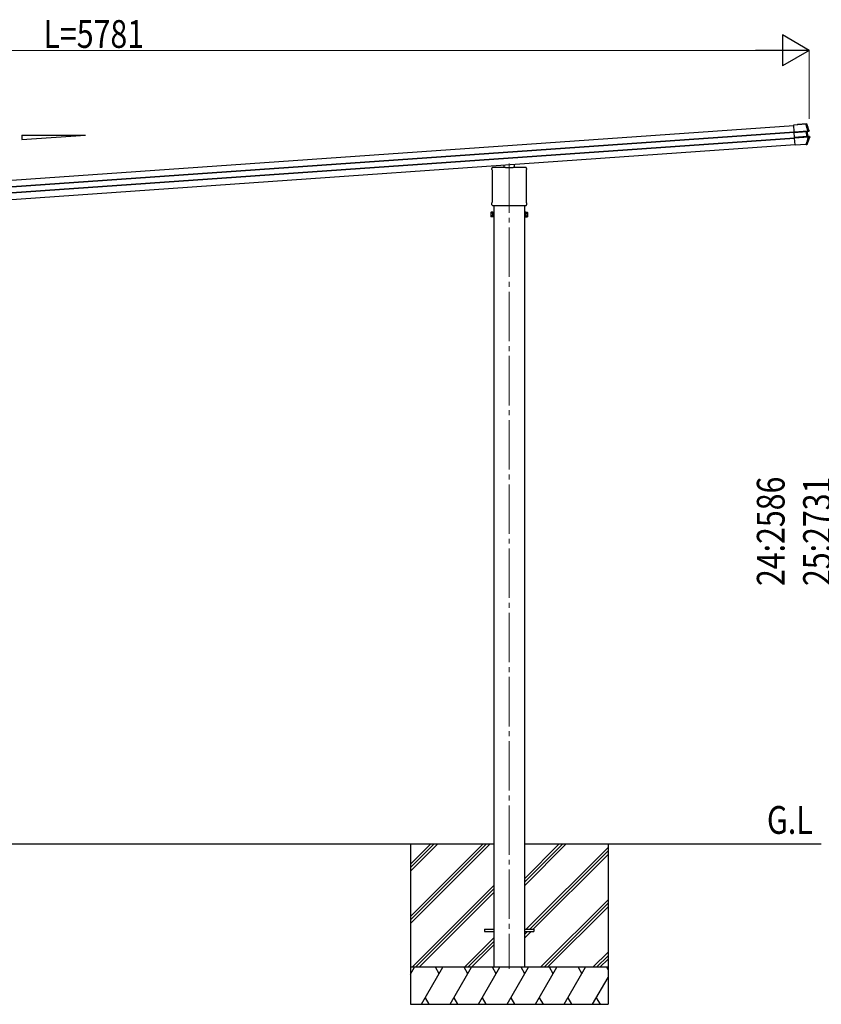
# Model space of a CAD drawing. Units: millimetres. Extents: x 0 to 21025, y 0 to 14850.
# Drawn here: x 8810 to 12056, y 2663 to 6650 of the extents above; entities that cross this region are included whole.
import ezdxf

# ---------------------------------------------------------------- set-up
doc = ezdxf.new("R2010")
doc.units = ezdxf.units.MM
doc.linetypes.add('YCENTER_1', pattern=[13, 10, -1, 1, -1])
for name, color, linetype, lineweight in [('USER1', 3, 'Continuous', 13), ('YKK_12', 2, 'Continuous', 13), ('YKK_13', 4, 'Continuous', 30), ('YKK_A1', 4, 'Continuous', 30), ('YKK_D', 6, 'Continuous', 13)]:
    doc.layers.add(name, color=color, linetype=linetype, lineweight=lineweight)
doc.styles.add('text-b', font='extslim2.shx', dxfattribs={"width": 0.8, "bigfont": 'extfont2.shx'})

msp = doc.modelspace()

# ---------------------------------------------------------------- linework, layer by layer
at = {"layer": 'YKK_12', "linetype": 'YCENTER_1', "ltscale": 20}
msp.add_line((10792.4, 6068.1), (10792.4, 2805.7), dxfattribs=at)
at = {"layer": 'YKK_13'}
for p, q in [((11944.2, 6224.6), (11958.7, 6225.6)), ((11944.3, 6224.4), (11944.2, 6224.6)), ((11944.3, 6224.4), (11993, 6227.8)), ((11993.1, 6226.6), (11944.3, 6223.2)), ((11944.3, 6223.2), (11944.3, 6224.4)), ((11946.2, 6196.2), (11944.3, 6223.2)), ((11959.7, 6225.7), (11959.8, 6225.9)), ((11995.6, 6228.4), (11959.8, 6225.9)), ((11993, 6227.8), (11993.1, 6226.6)), ((11994.2, 6227.9), (11995.6, 6228.4)), ((11996.4, 6227), (11995.9, 6226.8)), ((11997.2, 6227.3), (11996.4, 6227)), ((11997.3, 6227.4), (11997.2, 6227.3)), ((11946.2, 6196.2), (12002, 6200.1)), ((11946.3, 6194.7), (11946.2, 6196.2)), ((12002.1, 6198.6), (11946.3, 6194.7)), ((11946.4, 6193.5), (11946.3, 6194.7)), ((11946.4, 6193.5), (11995.4, 6197)), ((11995.4, 6196.5), (11946.4, 6193)), ((11946.4, 6193), (11946.4, 6193.5)), ((11947.8, 6173.8), (11946.4, 6193)), ((11995.4, 6197), (11995.4, 6196.5)), ((11996.7, 6177.3), (11995.4, 6196.5)), ((12003.6, 6198.5), (11997.9, 6196.9)), ((12003.6, 6198.5), (11997.9, 6196.9)), ((12003.6, 6198.5), (11997.9, 6196.9)), ((11999.9, 6196.8), (11998.4, 6196.6)), ((11998.8, 6197.1), (12000.3, 6197.3)), ((12001.3, 6177.6), (11999.9, 6196.8)), ((12000.3, 6197.3), (12006, 6198.8)), ((12002, 6200.1), (12002.1, 6198.6)), ((12006, 6198.8), (12004, 6198.6)), ((12004.9, 6200.3), (12005.1, 6200.3)), ((12005.1, 6200.3), (12005.7, 6200.3)), ((12005.7, 6200.3), (12006.9, 6200.5)), ((11947.8, 6173.8), (11996.7, 6177.3)), ((11996.8, 6176.8), (11947.8, 6173.4)), ((11947.8, 6173.4), (11947.8, 6173.8)), ((11947.9, 6172.2), (11947.8, 6173.4)), ((11947.9, 6172.2), (12003.8, 6176.1)), ((11948, 6170.4), (11947.9, 6172.2)), ((12004, 6174.3), (11948, 6170.4)), ((11949.9, 6143), (11948, 6170.4)), ((11949.9, 6143), (11994.7, 6146.1)), ((11950, 6142), (11949.9, 6143)), ((11994.8, 6145.1), (11950, 6142)), ((11993.6, 6144.9), (11950, 6141.8)), ((11950, 6141.8), (11950, 6142)), ((11995.1, 6143.8), (11994.6, 6144.9)), ((11994.8, 6145.1), (11994.7, 6146.1)), ((11996.8, 6143.9), (11995.1, 6143.8)), ((11996.8, 6143.9), (11995.9, 6145.1)), ((11996.7, 6177.3), (11996.8, 6176.8)), ((11997.4, 6146.2), (11997.5, 6146)), ((11997.5, 6146), (11998.1, 6145.2)), ((11998.1, 6145.2), (11998.3, 6145)), ((11999.3, 6177.2), (12005.4, 6176.4)), ((11999.3, 6177.2), (12005.4, 6176.4)), ((11999.3, 6177.2), (12005.4, 6176.4)), ((11999.7, 6177.6), (12001.3, 6177.6)), ((12001.7, 6177.1), (12000.2, 6177.1)), ((12007.8, 6176.4), (12001.7, 6177.1)), ((12003.8, 6176.1), (12004, 6174.3)), ((12005.7, 6176.3), (12007.8, 6176.4)), ((12008.1, 6174.7), (12006.8, 6174.7)), ((12008.7, 6174.7), (12008.1, 6174.7)), ((12008.9, 6174.7), (12008.7, 6174.7)), ((10771.4, 6052.2), (10771.4, 6062)), ((10813.4, 6052.2), (10813.4, 6064.9)), ((10722.1, 6043.2), (10722.1, 6047.9)), ((10723.9, 6039.7), (10723.9, 6039.7)), ((10724.1, 6039.3), (10724.1, 6039.3)), ((10724.1, 5912.5), (10724.1, 6039.3)), ((10726.4, 6052.2), (10776.4, 6052.2)), ((10776.9, 6050.2), (10776.9, 6051.7)), ((10807.9, 6050.2), (10776.9, 6050.2)), ((10807.9, 6051.7), (10807.9, 6050.2)), ((10808.4, 6052.2), (10858.4, 6052.2)), ((10860.6, 6039.3), (10860.6, 6039.3)), ((10860.6, 6039.3), (10860.6, 5912.5)), ((10860.8, 6039.7), (10860.8, 6039.7)), ((10862.6, 6047.9), (10862.6, 6043.2)), ((10722.1, 5900.7), (10722.1, 5908.7)), ((10723.9, 5912.1), (10723.9, 5912.1)), ((10724.1, 5912.5), (10724.1, 5912.5)), ((10860.6, 5912.5), (10860.6, 5912.5)), ((10860.8, 5912.1), (10860.8, 5912.1)), ((10862.6, 5908.7), (10862.6, 5900.7)), ((10718.4, 5869.8), (10719.1, 5871.1)), ((10718.4, 5869.8), (10718.4, 5852.8)), ((10725.4, 5871.1), (10719.1, 5871.1)), ((10725.4, 5866.2), (10719.1, 5866.2)), ((10723.8, 5897.3), (10723.8, 5897.3)), ((10723.9, 5897.2), (10723.8, 5897.3)), ((10723.9, 5897.2), (10723.9, 5897.2)), ((10724.1, 5897.2), (10723.9, 5897.2)), ((10723.9, 5897.2), (10723.9, 5897.2)), ((10724.3, 5897.2), (10724.1, 5897.2)), ((10724.1, 5897.2), (10724.1, 5897.2)), ((10724.1, 5897.2), (10724.1, 5897.2)), ((10724.3, 5897.2), (10860.5, 5897.2)), ((10725.4, 5851.4), (10725.4, 5871.1)), ((10725.4, 5852.1), (10725.4, 5870.5)), ((10725.4, 5870.5), (10727.9, 5870.5)), ((10727.9, 5850.8), (10727.9, 5871.8)), ((10727.9, 5871.8), (10729.9, 5871.8)), ((10729.9, 5871.8), (10729.9, 5850.8)), ((10856.9, 5871.8), (10854.9, 5871.8)), ((10854.9, 5871.8), (10854.9, 5850.8)), ((10856.9, 5850.8), (10856.9, 5871.8)), ((10859.4, 5870.5), (10856.9, 5870.5)), ((10859.4, 5851.4), (10859.4, 5871.1)), ((10859.4, 5871.1), (10865.6, 5871.1)), ((10859.4, 5852.1), (10859.4, 5870.5)), ((10859.4, 5866.2), (10865.6, 5866.2)), ((10860.6, 5897.2), (10860.5, 5897.2)), ((10860.6, 5897.2), (10860.6, 5897.2)), ((10860.6, 5897.2), (10860.6, 5897.2)), ((10860.8, 5897.2), (10860.6, 5897.2)), ((10860.6, 5897.2), (10860.6, 5897.2)), ((10860.9, 5897.3), (10860.8, 5897.2)), ((10860.9, 5897.3), (10860.9, 5897.3)), ((10866.4, 5869.8), (10865.6, 5871.1)), ((10866.4, 5869.8), (10866.4, 5852.8)), ((10718.4, 5852.8), (10719.1, 5851.4)), ((10725.4, 5856.3), (10719.1, 5856.3)), ((10725.4, 5851.4), (10719.1, 5851.4)), ((10727.9, 5852.1), (10725.4, 5852.1)), ((10729.9, 5850.8), (10727.9, 5850.8)), ((10854.9, 5850.8), (10856.9, 5850.8)), ((10856.9, 5852.1), (10859.4, 5852.1)), ((10859.4, 5856.3), (10865.6, 5856.3)), ((10859.4, 5851.4), (10865.6, 5851.4)), ((10866.4, 5852.8), (10865.6, 5851.4)), ((10692.4, 2967), (10729.9, 2967)), ((10692.4, 2967), (10692.4, 2958)), ((10692.4, 2958), (10729.9, 2958)), ((10854.9, 2967), (10892.4, 2967)), ((10854.9, 2958), (10892.4, 2958)), ((10892.4, 2967), (10892.4, 2958))]:
    msp.add_line(p, q, dxfattribs=at)
for centre, radius, start, end in [((11994.3, 6226.2), 1.7, 21.2438, 93.9024), ((11529.6, 6045.2), 502, 18.0204, 21.2776), ((11998.9, 6196.6), 0.5, 105.0747, 184.0524), ((12003.7, 6199.8), 1.3, 285.0929, 18.0716), ((11995.8, 6146.8), 1.7, 274.1454, 338.4802), ((11531.1, 6328.7), 502, 338.5332, 342.1318), ((12000.2, 6177.6), 0.5, 183.9476, 262.9253), ((12005.5, 6175.1), 1.3, 342.0752, 82.8923), ((10726.4, 6047.9), 4.25, 90, 180), ((10726.4, 6043.2), 4.25, 180, 234.6236), ((10723.6, 6039.3), 0.5, 0.0463, 54.5827), ((10858.4, 6047.9), 4.25, 0, 90), ((10861.1, 6039.3), 0.5, 125.4173, 179.9537), ((10858.4, 6043.2), 4.25, 305.3764, 0), ((10726.4, 5908.7), 4.25, 125.3764, 180), ((10723.6, 5912.5), 0.5, 305.4181, 359.9529), ((10861.1, 5912.5), 0.5, 180.0471, 234.5819), ((10858.4, 5908.7), 4.25, 0, 54.6236), ((10722.7, 5868.6), 4.34, 145.6158, 214.3842), ((10734.6, 5861.3), 16.2, 162.412, 197.588), ((10726.4, 5900.7), 4.25, 180, 233.1111), ((10858.4, 5900.7), 4.25, 306.8889, 0), ((10862, 5868.6), 4.34, 325.6158, 34.3842), ((10850.1, 5861.3), 16.2, 342.412, 17.588), ((10722.7, 5853.9), 4.34, 145.6158, 214.3842), ((10862, 5853.9), 4.34, 325.6158, 34.3842)]:
    msp.add_arc(centre, radius, start, end, dxfattribs=at)
for centre, major_axis, ratio, start_param, end_param in [((11958.7, 6225.6), (0.998, 0.07), 0.017595, 4.712227, 6.274389), ((11995.4, 6196.3), (3.49, 0.24), 0.19438, 0.7467, 1.570796), ((11995.4, 6195.8), (2.99, 0.21), 0.226777, 0.727812, 1.570796), ((11995.4, 6195.7), (2.95, 0.89), 0.009865, 0.058849, 0.725575), ((11995.3, 6196.2), (3.44, 0.92), 0.008567, 0.059421, 0.707357), ((12000.4, 6196.8), (-0.497, -0.059), 0.99813, 4.855652, 6.234289), ((11993.6, 6144.8), (0.998, 0.07), 0.06113, 0.017979, 1.571247), ((11996.7, 6177.9), (2.99, 0.21), 0.226777, 4.712389, 5.555373), ((11996.7, 6177.5), (3.49, 0.24), 0.19438, 4.712389, 5.536486), ((11996.7, 6178), (3.04, -0.47), 0.009865, 5.55761, 6.224336), ((11996.6, 6177.5), (3.54, -0.43), 0.008567, 5.575828, 6.223764), ((12001.8, 6177.6), (-0.501, -0.01), 0.99813, 0.048896, 1.427533), ((10776.4, 6051.7), (0.481, -0.181), 0.828259, 1.994744, 1.996569), ((10776.4, 6051.7), (0.354, 0.354), 0.999467, 5.499651, 7.06672), ((10776.4, 6051.7), (-0.181, 0.481), 0.828259, 4.286616, 4.288442), ((10808.4, 6051.7), (0.354, -0.354), 0.999467, 2.358058, 3.925127), ((10808.3, 6051.7), (0.181, 0.481), 0.828259, 1.994744, 1.996569), ((10808.3, 6051.7), (0.481, 0.181), 0.828259, 1.145024, 1.146849)]:
    msp.add_ellipse(centre, major_axis=major_axis, ratio=ratio, start_param=start_param, end_param=end_param, dxfattribs=at)
for points, knots in [([(11993, 6227.8), (11993.1, 6227.8), (11993.3, 6227.8), (11993.6, 6227.8), (11993.7, 6227.9), (11993.9, 6227.9), (11994, 6227.9), (11994.2, 6227.9), (11994.2, 6227.9), (11994.2, 6227.9)], [0, 0, 0, 0, 0.25, 0.25, 0.5, 0.5, 0.75, 0.75, 1, 1, 1, 1]), ([(11995.9, 6226.8), (11995.9, 6226.9), (11995.8, 6226.9), (11995.5, 6226.9), (11995.4, 6226.9), (11995.2, 6226.9), (11995.1, 6226.9), (11994.8, 6226.9), (11994.7, 6226.9), (11994.4, 6226.8), (11994.2, 6226.8), (11993.9, 6226.8), (11993.7, 6226.7), (11993.4, 6226.7), (11993.2, 6226.6), (11993.1, 6226.6)], [0, 0, 0, 0, 0.25, 0.25, 0.375, 0.375, 0.5, 0.5, 0.625, 0.625, 0.75, 0.75, 0.875, 0.875, 1, 1, 1, 1]), ([(11995.6, 6228.4), (11995.8, 6228.5), (11996, 6228.4), (11996.4, 6228.4), (11996.5, 6228.3), (11997, 6228), (11997.2, 6227.7), (11997.3, 6227.4)], [0, 0, 0, 0, 0.25, 0.25, 0.5, 0.5, 1, 1, 1, 1]), ([(11997.9, 6196.9), (11997.8, 6196.9), (11997.8, 6196.8), (11997.7, 6196.6), (11997.6, 6196.5), (11997.6, 6196.4)], [0, 0, 0, 0, 0.5, 0.5, 1, 1, 1, 1]), ([(11997.9, 6196.9), (11997.8, 6196.9), (11997.8, 6196.8), (11997.7, 6196.6), (11997.6, 6196.5), (11997.6, 6196.4)], [0, 0, 0, 0, 0.5, 0.5, 1, 1, 1, 1]), ([(11997.9, 6196.9), (11997.8, 6196.9), (11997.8, 6196.8), (11997.7, 6196.6), (11997.6, 6196.5), (11997.6, 6196.4)], [0, 0, 0, 0, 0.5, 0.5, 1, 1, 1, 1]), ([(12002, 6200.1), (12002.2, 6200.2), (12002.5, 6200.2), (12003, 6200.3), (12003.2, 6200.3), (12003.6, 6200.3), (12003.8, 6200.3), (12004.2, 6200.3), (12004.3, 6200.3), (12004.5, 6200.3)], [0, 0, 0, 0, 0.25, 0.25, 0.5, 0.5, 0.75, 0.75, 1, 1, 1, 1]), ([(12003.6, 6198.5), (12003.6, 6198.5), (12003.5, 6198.5), (12003.3, 6198.6), (12003.1, 6198.6), (12002.9, 6198.6), (12002.7, 6198.6), (12002.4, 6198.6), (12002.3, 6198.6), (12002.1, 6198.6)], [0, 0, 0, 0, 0.25, 0.25, 0.5, 0.5, 0.75, 0.75, 1, 1, 1, 1]), ([(12003.7, 6198.5), (12003.8, 6198.5), (12003.9, 6198.6), (12004, 6198.6), (12004.1, 6198.7), (12004.3, 6198.9), (12004.4, 6199), (12004.5, 6199.3), (12004.5, 6199.4), (12004.5, 6199.5), (12004.6, 6199.6), (12004.6, 6199.9), (12004.5, 6200.1), (12004.5, 6200.3)], [0, 0, 0, 0, 0.125, 0.125, 0.25, 0.25, 0.5, 0.5, 0.625, 0.625, 0.75, 0.75, 1, 1, 1, 1]), ([(12003.7, 6198.5), (12003.8, 6198.5), (12003.9, 6198.6), (12004, 6198.6), (12004.1, 6198.7), (12004.3, 6198.9), (12004.4, 6199), (12004.5, 6199.3), (12004.5, 6199.4), (12004.5, 6199.5), (12004.6, 6199.6), (12004.6, 6199.9), (12004.5, 6200.1), (12004.5, 6200.3)], [0, 0, 0, 0, 0.125, 0.125, 0.25, 0.25, 0.5, 0.5, 0.625, 0.625, 0.75, 0.75, 1, 1, 1, 1]), ([(12003.7, 6198.5), (12003.8, 6198.5), (12003.9, 6198.6), (12004, 6198.6), (12004.1, 6198.7), (12004.3, 6198.9), (12004.4, 6199), (12004.5, 6199.3), (12004.5, 6199.4), (12004.5, 6199.5), (12004.6, 6199.6), (12004.6, 6199.9), (12004.5, 6200.1), (12004.5, 6200.3)], [0, 0, 0, 0, 0.125, 0.125, 0.25, 0.25, 0.5, 0.5, 0.625, 0.625, 0.75, 0.75, 1, 1, 1, 1]), ([(12004.5, 6200.3), (12004.6, 6200.3), (12004.7, 6200.3), (12004.9, 6200.3), (12004.9, 6200.3), (12004.9, 6200.3)], [0, 0, 0, 0, 0.5, 0.5, 1, 1, 1, 1]), ([(12006.9, 6200.5), (12007, 6200.4), (12007, 6200.3), (12007, 6200.2), (12007, 6200.1), (12007, 6199.8), (12006.9, 6199.6), (12006.8, 6199.3), (12006.6, 6199.2), (12006.4, 6199), (12006.2, 6198.9), (12006, 6198.8)], [0, 0, 0, 0, 0.125, 0.125, 0.25, 0.25, 0.5, 0.5, 0.75, 0.75, 1, 1, 1, 1]), ([(11994.7, 6146.1), (11995.1, 6146.1), (11995.4, 6146), (11995.8, 6146), (11996, 6146), (11996.3, 6146), (11996.4, 6146), (11996.6, 6146), (11996.7, 6146), (11996.9, 6146), (11997, 6146.1), (11997.2, 6146.1), (11997.2, 6146.1), (11997.3, 6146.2), (11997.4, 6146.2), (11997.4, 6146.2)], [0, 0, 0, 0, 0.25, 0.25, 0.375, 0.375, 0.5, 0.5, 0.625, 0.625, 0.75, 0.75, 0.875, 0.875, 1, 1, 1, 1]), ([(11995.9, 6145.1), (11995.9, 6145.1), (11995.9, 6145.2), (11995.8, 6145.2), (11995.7, 6145.2), (11995.5, 6145.2), (11995.4, 6145.2), (11995.1, 6145.1), (11994.9, 6145.1), (11994.8, 6145.1)], [0, 0, 0, 0, 0.25, 0.25, 0.5, 0.5, 0.75, 0.75, 1, 1, 1, 1]), ([(11998.3, 6145), (11998.2, 6144.8), (11998.1, 6144.7), (11998, 6144.5), (11997.8, 6144.3), (11997.6, 6144.2), (11997.4, 6144.1), (11997.1, 6144), (11997, 6143.9), (11996.8, 6143.9)], [0, 0, 0, 0, 0.25, 0.25, 0.5, 0.5, 0.75, 0.75, 1, 1, 1, 1]), ([(11999.3, 6177.2), (11999.2, 6177.2), (11999.1, 6177.2), (11999, 6177.4), (11999, 6177.5), (11999, 6177.6)], [0, 0, 0, 0, 0.5, 0.5, 1, 1, 1, 1]), ([(11999.3, 6177.2), (11999.2, 6177.2), (11999.1, 6177.2), (11999, 6177.4), (11999, 6177.5), (11999, 6177.6)], [0, 0, 0, 0, 0.5, 0.5, 1, 1, 1, 1]), ([(11999.3, 6177.2), (11999.2, 6177.2), (11999.1, 6177.2), (11999, 6177.4), (11999, 6177.5), (11999, 6177.6)], [0, 0, 0, 0, 0.5, 0.5, 1, 1, 1, 1]), ([(12003.8, 6176.1), (12004, 6176.1), (12004.2, 6176.1), (12004.5, 6176.2), (12004.6, 6176.2), (12004.9, 6176.2), (12005, 6176.3), (12005.2, 6176.3), (12005.3, 6176.3), (12005.4, 6176.4)], [0, 0, 0, 0, 0.25, 0.25, 0.5, 0.5, 0.75, 0.75, 1, 1, 1, 1]), ([(12006.4, 6174.5), (12006.3, 6174.5), (12006.1, 6174.5), (12005.8, 6174.4), (12005.6, 6174.4), (12005.2, 6174.3), (12004.9, 6174.3), (12004.5, 6174.3), (12004.2, 6174.3), (12004, 6174.3)], [0, 0, 0, 0, 0.25, 0.25, 0.5, 0.5, 0.75, 0.75, 1, 1, 1, 1]), ([(12005.4, 6176.4), (12005.5, 6176.4), (12005.6, 6176.3), (12005.8, 6176.3), (12005.9, 6176.2), (12006.1, 6176), (12006.2, 6175.9), (12006.4, 6175.5), (12006.5, 6175.3), (12006.5, 6175), (12006.5, 6174.9), (12006.5, 6174.7), (12006.5, 6174.6), (12006.4, 6174.5)], [0, 0, 0, 0, 0.125, 0.125, 0.25, 0.25, 0.5, 0.5, 0.75, 0.75, 0.875, 0.875, 1, 1, 1, 1]), ([(12005.4, 6176.4), (12005.5, 6176.4), (12005.6, 6176.4), (12005.7, 6176.3), (12005.7, 6176.3), (12005.7, 6176.3)], [0, 0, 0, 0, 0.5, 0.5, 1, 1, 1, 1]), ([(12005.4, 6176.4), (12005.5, 6176.4), (12005.6, 6176.3), (12005.8, 6176.3), (12005.9, 6176.2), (12006.1, 6176), (12006.2, 6175.9), (12006.4, 6175.5), (12006.5, 6175.3), (12006.5, 6175), (12006.5, 6174.9), (12006.5, 6174.7), (12006.5, 6174.6), (12006.4, 6174.5)], [0, 0, 0, 0, 0.125, 0.125, 0.25, 0.25, 0.5, 0.5, 0.75, 0.75, 0.875, 0.875, 1, 1, 1, 1]), ([(12005.4, 6176.4), (12005.5, 6176.4), (12005.6, 6176.3), (12005.8, 6176.3), (12005.9, 6176.2), (12006.1, 6176), (12006.2, 6175.9), (12006.4, 6175.5), (12006.5, 6175.3), (12006.5, 6175), (12006.5, 6174.9), (12006.5, 6174.7), (12006.5, 6174.6), (12006.4, 6174.5)], [0, 0, 0, 0, 0.125, 0.125, 0.25, 0.25, 0.5, 0.5, 0.75, 0.75, 0.875, 0.875, 1, 1, 1, 1]), ([(12006.8, 6174.7), (12006.8, 6174.6), (12006.7, 6174.6), (12006.6, 6174.6), (12006.5, 6174.6), (12006.4, 6174.5)], [0, 0, 0, 0, 0.5, 0.5, 1, 1, 1, 1]), ([(12007.8, 6176.4), (12007.9, 6176.4), (12008, 6176.3), (12008.2, 6176.3), (12008.3, 6176.2), (12008.5, 6176.1), (12008.6, 6175.9), (12008.8, 6175.7), (12008.8, 6175.6), (12008.9, 6175.4), (12008.9, 6175.3), (12009, 6175.1), (12009, 6174.9), (12008.9, 6174.7)], [0, 0, 0, 0, 0.125, 0.125, 0.25, 0.25, 0.5, 0.5, 0.625, 0.625, 0.75, 0.75, 1, 1, 1, 1])]:
    msp.add_open_spline(points, degree=3, knots=knots, dxfattribs=at)
for points in [[(12002, 6200.1), (11999.2, 6209.1), (11996.2, 6217.9), (11993.1, 6226.6)], [(11995.9, 6226.8), (11999.1, 6218.1), (12002.1, 6209.2), (12004.9, 6200.3)], [(11997.9, 6196.9), (11997.9, 6196.9), (11997.9, 6196.9), (11997.9, 6196.9)], [(11997.9, 6196.9), (11997.9, 6196.9), (11997.9, 6196.9), (11997.9, 6196.9)], [(11997.9, 6196.9), (11997.9, 6196.9), (11997.9, 6196.9), (11997.9, 6196.9)], [(12003.7, 6198.5), (12003.7, 6198.5), (12003.7, 6198.5), (12003.6, 6198.5)], [(11994.7, 6146.1), (11998, 6155.3), (12001.1, 6164.7), (12004, 6174.3)], [(12006.8, 6174.7), (12003.9, 6165), (12000.8, 6155.5), (11997.4, 6146.2)], [(11999.3, 6177.2), (11999.3, 6177.2), (11999.3, 6177.2), (11999.3, 6177.2)], [(11999.3, 6177.2), (11999.3, 6177.2), (11999.3, 6177.2), (11999.3, 6177.2)], [(11999.3, 6177.2), (11999.3, 6177.2), (11999.3, 6177.2), (11999.3, 6177.2)], [(12005.4, 6176.4), (12005.4, 6176.4), (12005.4, 6176.4), (12005.4, 6176.4)], [(12005.4, 6176.4), (12005.4, 6176.4), (12005.4, 6176.4), (12005.4, 6176.4)]]:
    msp.add_open_spline(points, degree=3, dxfattribs=at)
at = {"layer": 'YKK_A1'}
for p, q in [((6330.2, 5829.6), (11944.4, 6222.2)), ((6332, 5803.7), (11946.2, 6196.3)), ((6332.1, 5802.3), (11946.3, 6194.9)), ((8818.7, 6182.3), (9076.7, 6182.3)), ((8818.7, 6164.3), (9076.7, 6182.3)), ((8818.7, 6182.3), (8818.7, 6164.3)), ((6333.7, 5779.1), (11947.9, 6171.7)), ((6333.8, 5777.7), (11948, 6170.3)), ((6335.6, 5751.8), (11949.8, 6144.4)), ((10729.9, 5897.2), (10729.9, 2812.5)), ((10854.9, 2812.5), (10854.9, 5897.2)), ((7554.9, 3312.5), (10729.9, 3312.5)), ((10392.4, 3312.5), (10392.4, 2662.5)), ((10392.4, 3018.3), (10686.5, 3312.5)), ((10392.4, 3004.2), (10700.7, 3312.5)), ((10392.4, 2990), (10714.8, 3312.5)), ((10392.4, 3202.2), (10502.7, 3312.5)), ((10392.4, 3216.3), (10488.6, 3312.5)), ((10392.4, 3230.5), (10474.4, 3312.5)), ((10854.9, 3312.5), (12055.4, 3312.5)), ((10854.9, 3144.2), (11023.2, 3312.5)), ((10854.9, 3158.3), (11009.1, 3312.5)), ((10854.9, 3172.5), (10994.9, 3312.5)), ((11192.4, 3312.5), (11192.4, 2662.5)), ((10861.5, 2967), (11192.4, 3297.8)), ((10875.7, 2967), (11192.4, 3283.7)), ((10889.8, 2967), (11192.4, 3269.5)), ((10398.7, 2812.5), (10729.9, 3143.7)), ((10412.8, 2812.5), (10729.9, 3129.5)), ((10427, 2812.5), (10729.9, 3115.4)), ((10919.2, 2812.5), (11192.4, 3085.7)), ((10933.3, 2812.5), (11192.4, 3071.5)), ((10947.5, 2812.5), (11192.4, 3057.4)), ((10854.9, 2932), (10880.8, 2958)), ((10854.9, 2946.2), (10866.7, 2958)), ((10729.9, 2931.6), (10610.8, 2812.5)), ((10624.9, 2812.5), (10729.9, 2917.4)), ((10639.1, 2812.5), (10729.9, 2903.3)), ((11131.3, 2812.5), (11192.4, 2873.6)), ((11145.4, 2812.5), (11192.4, 2859.4)), ((11159.6, 2812.5), (11192.4, 2845.3)), ((11192.4, 2812.5), (10392.4, 2812.5)), ((10392.4, 2785), (10408.2, 2812.5)), ((10437.1, 2662.5), (10523.7, 2812.5)), ((10508.7, 2786.5), (10493.7, 2812.5)), ((10552.6, 2662.5), (10639.2, 2812.5)), ((10624.2, 2786.5), (10609.2, 2812.5)), ((10668.1, 2662.5), (10754.7, 2812.5)), ((10739.7, 2786.5), (10724.7, 2812.5)), ((10783.5, 2662.5), (10870.1, 2812.5)), ((10855.1, 2786.5), (10840.1, 2812.5)), ((10899, 2662.5), (10985.6, 2812.5)), ((10970.6, 2786.5), (10955.6, 2812.5)), ((11014.5, 2662.5), (11101.1, 2812.5)), ((11071.1, 2812.5), (11086.1, 2786.5)), ((11186.5, 2812.5), (11192.4, 2802.4)), ((11129.9, 2662.5), (11192.4, 2770.6)), ((10452.1, 2688.5), (10467.1, 2662.5)), ((10567.6, 2688.5), (10582.6, 2662.5)), ((10683.1, 2688.5), (10698.1, 2662.5)), ((10798.5, 2688.5), (10813.5, 2662.5)), ((10914, 2688.5), (10929, 2662.5)), ((11029.5, 2688.5), (11044.5, 2662.5)), ((11144.9, 2688.5), (11159.9, 2662.5)), ((10392.4, 2662.5), (11192.4, 2662.5))]:
    msp.add_line(p, q, dxfattribs=at)
at = {"layer": 'YKK_D', "lineweight": -2}
for p, q in [((12006.4, 6525.9), (11898.2, 6588.4)), ((11898.2, 6588.4), (11898.2, 6463.4)), ((12006.4, 6525.9), (11789.9, 6525.9)), ((12006.4, 6525.9), (11898.2, 6463.4))]:
    msp.add_line(p, q, dxfattribs=at)
at = {"layer": 'YKK_D'}
for p, q in [((6350.9, 6525.9), (11881.4, 6525.9)), ((12006.4, 6247.9), (12006.4, 6526.9))]:
    msp.add_line(p, q, dxfattribs=at)

# ---------------------------------------------------------------- texts
at = {"layer": 'USER1', "style": 'text-b', "width": 0.8}
msp.add_text('G.L', height=112.5, dxfattribs=at).set_placement((11835.8, 3352.9))
at = {"layer": 'YKK_D', "style": 'text-b', "width": 0.8}
msp.add_text('L=5781', height=112.5, dxfattribs=at).set_placement((8906.2, 6535.9))
for s, p in [('24:2586', (11907.4, 4356.4)), ('25:2731', (12094.9, 4356.4))]:
    msp.add_text(s, height=112.5, rotation=90, dxfattribs=at).set_placement(p)

doc.saveas('drawing.dxf')
